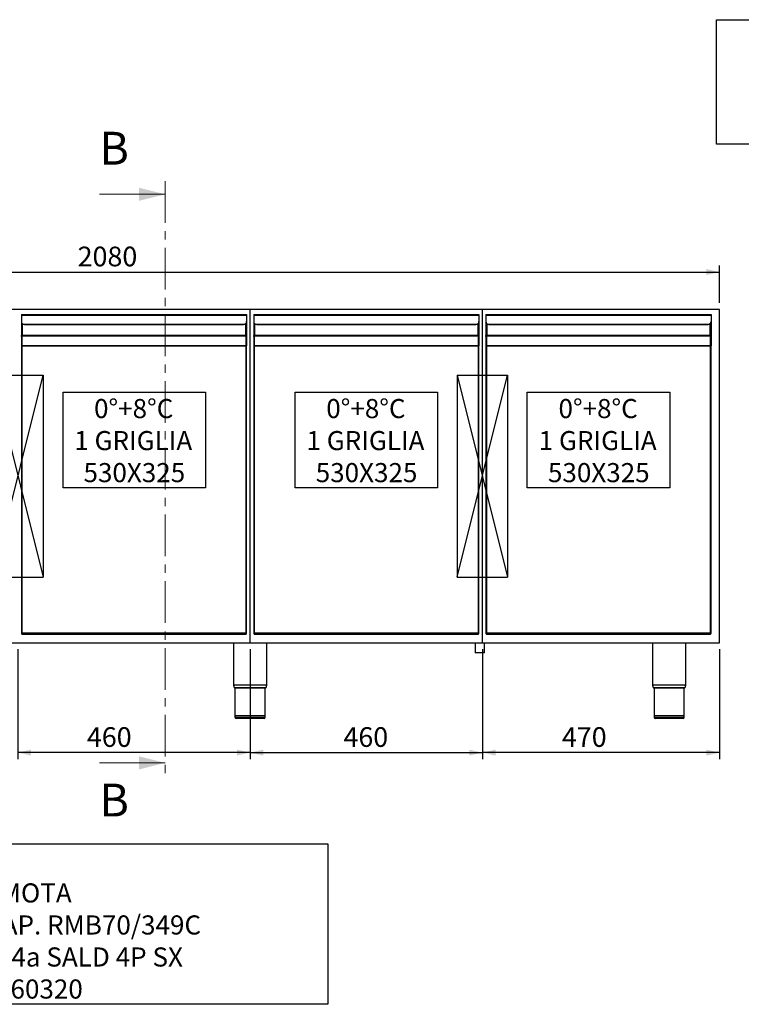
# Model space of a CAD drawing. Units: millimetres. Extents: x 36 to 371, y 45 to 275.
# Drawn here: x 99 to 209, y 125 to 275 of the extents above; entities that cross this region are included whole.
import ezdxf

# ---------------------------------------------------------------- set-up
doc = ezdxf.new("R2010")
doc.units = ezdxf.units.MM
doc.header["$PDSIZE"] = -1
doc.linetypes.add('CENTER', pattern=[10.16, 6.35, -1.27, 1.27, -1.27])
doc.layers.add('FORMAT', color=7, linetype='Continuous')
doc.styles.add('SLDTEXTSTYLE2', font='TXT', dxfattribs={"width": 0.7})
doc.dimstyles.new('SLDDIMSTYLE0', dxfattribs={"dimtxt": 3, "dimasz": 2, "dimexe": 0, "dimexo": 0.0625, "dimgap": 0.75, "dimtad": 1, "dimdec": 1, "dimlfac": 13, "dimrnd": 1e-09, "dimzin": 12, "dimdsep": 46, "dimtxsty": 'SLDTEXTSTYLE2', "dimsah": 1, "dimcen": 0.09, "dimadec": 0, "dimazin": 3, "dimtfac": 1, "dimtdec": 1, "dimtofl": 0, "dimtmove": 0, "dimatfit": 3, "dimfxl": 1, "dimfrac": 2, "dimtolj": 1, "dimtzin": 12, "dimarcsym": 0})

# ---------------------------------------------------------------- blocks, each defined once
blk = doc.blocks.new('_D')
at = {"layer": 'FORMAT', "transparency": 16777216}
for p, q in [((169.43, 179.46), (169.43, 162.72)), ((205.58, 179.46), (205.58, 162.72)), ((205.58, 163.72), (169.43, 163.72))]:
    blk.add_line(p, q, dxfattribs=at)
for points in [[(169.43, 163.72), (171.43, 163.27), (171.43, 164.17)], [(205.58, 163.72), (203.58, 164.17), (203.58, 163.27)]]:
    blk.add_solid(points, dxfattribs=at)
at = {"layer": 'FORMAT', "transparency": 16777216, "insert": (181.55, 167.59), "char_height": 3, "attachment_point": 1, "style": 'SLDTEXTSTYLE2'}
blk.add_mtext('470', dxfattribs=at)
blk = doc.blocks.new('_D_1')
at = {"layer": 'FORMAT', "transparency": 16777216}
for p, q in [((134.04, 179.46), (134.04, 162.72)), ((169.43, 179.46), (169.43, 162.72)), ((134.04, 163.72), (169.43, 163.72))]:
    blk.add_line(p, q, dxfattribs=at)
for points in [[(134.04, 163.72), (136.04, 163.27), (136.04, 164.17)], [(169.43, 163.72), (167.43, 164.17), (167.43, 163.27)]]:
    blk.add_solid(points, dxfattribs=at)
at = {"layer": 'FORMAT', "transparency": 16777216, "insert": (148.26, 167.59), "char_height": 3, "attachment_point": 1, "style": 'SLDTEXTSTYLE2'}
blk.add_mtext('460', dxfattribs=at)
blk = doc.blocks.new('_D_2')
at = {"layer": 'FORMAT', "transparency": 16777216}
for p, q in [((98.66, 179.46), (98.66, 162.72)), ((134.04, 179.46), (134.04, 162.72)), ((134.04, 163.72), (98.66, 163.72))]:
    blk.add_line(p, q, dxfattribs=at)
for points in [[(98.66, 163.72), (100.66, 163.27), (100.66, 164.17)], [(134.04, 163.72), (132.04, 164.17), (132.04, 163.27)]]:
    blk.add_solid(points, dxfattribs=at)
at = {"layer": 'FORMAT', "transparency": 16777216, "insert": (109.17, 167.59), "char_height": 3, "attachment_point": 1, "style": 'SLDTEXTSTYLE2'}
blk.add_mtext('460', dxfattribs=at)
blk = doc.blocks.new('_D_6')
at = {"layer": 'FORMAT', "transparency": 16777216}
for p, q in [((45.58, 232.23), (45.58, 237.93)), ((205.58, 232.23), (205.58, 237.93)), ((45.58, 236.93), (205.58, 236.93))]:
    blk.add_line(p, q, dxfattribs=at)
for points in [[(45.58, 236.93), (47.58, 236.48), (47.58, 237.38)], [(205.58, 236.93), (203.58, 237.38), (203.58, 236.48)]]:
    blk.add_solid(points, dxfattribs=at)
at = {"layer": 'FORMAT', "transparency": 16777216, "insert": (107.76, 240.8), "char_height": 3, "attachment_point": 1, "style": 'SLDTEXTSTYLE2'}
blk.add_mtext('2080', dxfattribs=at)
blk = doc.blocks.new('SW_NOTE_0_3')
at = {"layer": 'FORMAT', "color": 0}
for p, q in [((-3.49, -9.79), (-3.49, 4.79)), ((-3.49, 4.79), (18.24, 4.79)), ((18.24, 4.79), (18.24, -9.79)), ((18.24, -9.79), (-3.49, -9.79))]:
    blk.add_line(p, q, dxfattribs=at)
at = {"layer": 'FORMAT', "color": 0, "char_height": 2.91, "attachment_point": 2, "style": 'SLDTEXTSTYLE2'}
for s, insert in [('0°+8°C', (7.28, 3.75)), ('1 GRIGLIA', (7.21, -1.13)), ('530X325', (7.38, -6.01))]:
    blk.add_mtext(s, dxfattribs=dict(at, insert=insert))
blk = doc.blocks.new('SW_NOTE_0_4')
at = {"layer": 'FORMAT', "color": 0}
for p, q in [((-3.54, -9.79), (-3.54, 4.79)), ((-3.54, 4.79), (18.19, 4.79)), ((18.19, 4.79), (18.19, -9.79)), ((18.19, -9.79), (-3.54, -9.79))]:
    blk.add_line(p, q, dxfattribs=at)
at = {"layer": 'FORMAT', "color": 0, "char_height": 2.91, "attachment_point": 2, "style": 'SLDTEXTSTYLE2'}
for s, insert in [('0°+8°C', (7.28, 3.75)), ('1 GRIGLIA', (7.21, -1.13)), ('530X325', (7.38, -6.01))]:
    blk.add_mtext(s, dxfattribs=dict(at, insert=insert))
blk = doc.blocks.new('SW_NOTE_0_5')
at = {"layer": 'FORMAT', "color": 0}
for p, q in [((-3.51, -9.79), (-3.51, 4.79)), ((-3.51, 4.79), (18.21, 4.79)), ((18.21, 4.79), (18.21, -9.79)), ((18.21, -9.79), (-3.51, -9.79))]:
    blk.add_line(p, q, dxfattribs=at)
at = {"layer": 'FORMAT', "color": 0, "char_height": 2.91, "attachment_point": 2, "style": 'SLDTEXTSTYLE2'}
for s, insert in [('0°+8°C', (7.28, 3.75)), ('1 GRIGLIA', (7.21, -1.13)), ('530X325', (7.38, -6.01))]:
    blk.add_mtext(s, dxfattribs=dict(at, insert=insert))
blk = doc.blocks.new('SW_NOTE_0_6')
at = {"layer": 'FORMAT', "color": 0}
for p, q in [((0, -22.71), (0, 1.71)), ((0, 1.71), (70.85, 1.71)), ((70.85, 1.71), (70.85, -22.71)), ((70.85, -22.71), (0, -22.71))]:
    blk.add_line(p, q, dxfattribs=at)
at = {"layer": 'FORMAT', "color": 0, "char_height": 2.9104, "attachment_point": 1, "style": 'SLDTEXTSTYLE2'}
for s, insert in [('- GAS R134A', (0.05, 0.59)), ("- UNITA' REMOTA", (0.05, -4.29)), ('- 2x ASS. EVAP. RMB70/349C', (0.05, -9.17)), ('VALV R134a SALD 4P SX', (5.68, -14.05)), ('COD. 64860320', (5.68, -18.93))]:
    blk.add_mtext(s, dxfattribs=dict(at, insert=insert))

msp = doc.modelspace()

# ---------------------------------------------------------------- linework, layer by layer
at = {"color": 7, "linetype": 'CENTER', "lineweight": 18}
msp.add_line((121.0915, 250.7724), (121.0915, 160.157), dxfattribs=at)
at = {"color": 7, "linetype": 'Continuous', "lineweight": 18}
for p, q in [((111.0915, 248.7724), (121.0915, 248.7724)), ((111.0915, 162.157), (121.0915, 162.157))]:
    msp.add_line(p, q, dxfattribs=at)
at = {"color": 7, "linetype": 'Continuous', "lineweight": 25}
for p, q in [((205.5821, 231.2339), (62.5052, 231.2339)), ((205.5821, 180.4647), (205.5821, 231.2339)), ((99.1975, 230.4656), (133.5052, 230.4656)), ((99.1975, 230.4656), (99.1975, 230.3425)), ((99.1975, 230.3425), (133.5052, 230.3425)), ((99.1975, 230.3425), (99.1975, 229.3849)), ((133.5052, 230.4656), (133.5052, 230.3425)), ((133.5052, 230.3425), (133.5052, 229.3849)), ((134.5821, 230.4656), (134.5821, 230.3425)), ((134.5821, 230.4656), (168.8898, 230.4656)), ((134.5821, 230.3425), (168.8898, 230.3425)), ((134.5821, 230.3425), (134.5821, 229.3849)), ((168.8898, 230.4656), (168.8898, 230.3425)), ((168.8898, 230.3425), (168.8898, 229.3849)), ((169.9668, 230.4656), (204.2744, 230.4656)), ((169.9668, 230.4656), (169.9668, 230.3425)), ((169.9668, 230.3425), (204.2744, 230.3425)), ((169.9668, 230.3425), (169.9668, 229.3849)), ((204.2744, 230.4656), (204.2744, 230.3425)), ((204.2744, 230.3425), (204.2744, 229.3849)), ((99.1975, 229.3849), (99.1975, 227.2528)), ((99.3206, 229.0711), (99.3206, 227.2528)), ((99.4222, 228.9887), (133.2805, 228.9887)), ((99.6591, 228.9233), (133.0437, 228.9233)), ((133.3821, 227.2528), (133.3821, 229.0711)), ((133.5052, 229.3849), (133.5052, 227.2528)), ((134.5821, 229.3849), (134.5821, 227.2528)), ((134.7052, 229.0711), (134.7052, 227.2528)), ((134.8069, 228.9887), (168.6651, 228.9887)), ((135.0437, 228.9233), (168.4283, 228.9233)), ((168.7668, 227.2528), (168.7668, 229.0711)), ((168.8898, 229.3849), (168.8898, 227.2528)), ((169.9668, 229.3849), (169.9668, 227.2528)), ((170.0898, 229.0711), (170.0898, 227.2528)), ((170.1915, 228.9887), (204.0497, 228.9887)), ((170.4283, 228.9233), (203.8129, 228.9233)), ((204.1514, 227.2528), (204.1514, 229.0711)), ((204.2744, 229.3849), (204.2744, 227.2528)), ((99.3206, 227.2528), (99.1975, 227.2528)), ((99.1975, 227.2451), (99.2591, 227.2451)), ((99.1975, 227.1874), (99.1975, 227.2451)), ((99.1975, 227.1106), (99.1975, 227.1874)), ((99.2509, 227.1874), (99.1975, 227.1874)), ((99.1975, 227.1106), (99.1975, 225.6716)), ((99.236, 227.2528), (99.236, 227.2451)), ((99.2591, 227.2528), (99.2591, 227.2451)), ((99.2591, 227.2451), (99.2591, 227.1874)), ((99.2975, 227.2528), (99.2975, 227.2046)), ((99.3206, 227.2451), (99.2975, 227.2451)), ((133.3821, 227.2528), (99.3206, 227.2528)), ((99.3206, 227.2528), (99.3206, 227.2092)), ((99.3206, 225.7587), (99.3206, 227.2092)), ((99.3206, 227.2092), (133.3821, 227.2092)), ((133.3821, 227.2092), (133.3821, 227.2528)), ((133.5052, 227.2528), (133.3821, 227.2528)), ((133.4052, 227.2451), (133.3821, 227.2451)), ((133.3821, 227.2092), (133.3821, 225.7587)), ((133.4052, 227.2528), (133.4052, 227.2046)), ((133.4437, 227.2528), (133.4437, 227.2451)), ((133.4437, 227.2451), (133.5052, 227.2451)), ((133.4437, 227.1874), (133.4437, 227.2451)), ((133.5052, 227.1874), (133.4518, 227.1874)), ((133.4668, 227.2451), (133.4668, 227.2528)), ((133.5052, 227.2451), (133.5052, 227.1874)), ((133.5052, 227.1874), (133.5052, 227.1106)), ((133.5052, 227.1106), (133.5052, 225.6716)), ((134.7052, 227.2528), (134.5821, 227.2528)), ((134.5821, 227.2451), (134.6437, 227.2451)), ((134.5821, 227.1874), (134.5821, 227.2451)), ((134.5821, 227.1106), (134.5821, 227.1874)), ((134.6355, 227.1874), (134.5821, 227.1874)), ((134.5821, 227.1106), (134.5821, 225.6716)), ((134.6206, 227.2528), (134.6206, 227.2451)), ((134.6437, 227.2528), (134.6437, 227.2451)), ((134.6437, 227.2451), (134.6437, 227.1874)), ((134.6821, 227.2528), (134.6821, 227.2046)), ((134.7052, 227.2451), (134.6821, 227.2451)), ((134.7052, 227.2528), (134.7052, 227.2092)), ((168.7668, 227.2528), (134.7052, 227.2528)), ((134.7052, 225.7587), (134.7052, 227.2092)), ((134.7052, 227.2092), (168.7668, 227.2092)), ((168.7668, 227.2092), (168.7668, 227.2528)), ((168.8898, 227.2528), (168.7668, 227.2528)), ((168.7898, 227.2451), (168.7668, 227.2451)), ((168.7668, 227.2092), (168.7668, 225.7587)), ((168.7898, 227.2528), (168.7898, 227.2046)), ((168.8283, 227.2528), (168.8283, 227.2451)), ((168.8283, 227.2451), (168.8898, 227.2451)), ((168.8283, 227.1874), (168.8283, 227.2451)), ((168.8898, 227.1874), (168.8365, 227.1874)), ((168.8514, 227.2451), (168.8514, 227.2528)), ((168.8898, 227.2451), (168.8898, 227.1874)), ((168.8898, 227.1874), (168.8898, 227.1106)), ((168.8898, 227.1106), (168.8898, 225.6716)), ((170.0898, 227.2528), (169.9668, 227.2528)), ((169.9668, 227.2451), (170.0283, 227.2451)), ((169.9668, 227.1874), (169.9668, 227.2451)), ((169.9668, 227.1106), (169.9668, 227.1874)), ((170.0201, 227.1874), (169.9668, 227.1874)), ((169.9668, 227.1106), (169.9668, 225.6716)), ((170.0052, 227.2528), (170.0052, 227.2451)), ((170.0283, 227.2528), (170.0283, 227.2451)), ((170.0283, 227.2451), (170.0283, 227.1874)), ((170.0668, 227.2528), (170.0668, 227.2046)), ((170.0898, 227.2451), (170.0668, 227.2451)), ((204.1514, 227.2528), (170.0898, 227.2528)), ((170.0898, 227.2528), (170.0898, 227.2092)), ((170.0898, 225.7587), (170.0898, 227.2092)), ((170.0898, 227.2092), (204.1514, 227.2092)), ((204.1514, 227.2092), (204.1514, 227.2528)), ((204.2744, 227.2528), (204.1514, 227.2528)), ((204.1744, 227.2451), (204.1514, 227.2451)), ((204.1514, 227.2092), (204.1514, 225.7587)), ((204.1744, 227.2528), (204.1744, 227.2046)), ((204.2129, 227.2528), (204.2129, 227.2451)), ((204.2129, 227.2451), (204.2744, 227.2451)), ((204.2129, 227.1874), (204.2129, 227.2451)), ((204.2744, 227.1874), (204.2211, 227.1874)), ((204.236, 227.2451), (204.236, 227.2528)), ((204.2744, 227.2451), (204.2744, 227.1874)), ((204.2744, 227.1874), (204.2744, 227.1106)), ((204.2744, 227.1106), (204.2744, 225.6716)), ((99.2591, 225.6716), (99.1975, 225.6716)), ((99.1975, 225.6716), (99.1975, 225.6461)), ((99.1975, 225.6461), (99.1975, 181.8955)), ((99.2591, 225.6716), (99.2591, 225.663)), ((99.2975, 225.7092), (99.2896, 225.7092)), ((99.2975, 225.7092), (99.2975, 225.6685)), ((99.3206, 225.7587), (133.3821, 225.7587)), ((99.3206, 225.6716), (99.3206, 225.7587)), ((99.3206, 181.8955), (99.3206, 225.6716)), ((99.3206, 225.6716), (133.3821, 225.6716)), ((133.3821, 225.7587), (133.3821, 225.6716)), ((133.3821, 225.6716), (133.3821, 181.8955)), ((133.4052, 225.7092), (133.4052, 225.6685)), ((133.4131, 225.7092), (133.4052, 225.7092)), ((133.4437, 225.6716), (133.5052, 225.6716)), ((133.4437, 225.663), (133.4437, 225.6716)), ((133.5052, 225.6461), (133.5052, 225.6716)), ((133.5052, 181.8955), (133.5052, 225.6461)), ((134.6437, 225.6716), (134.5821, 225.6716)), ((134.5821, 225.6716), (134.5821, 225.6461)), ((134.5821, 225.6461), (134.5821, 181.8955)), ((134.6437, 225.6716), (134.6437, 225.663)), ((134.6821, 225.7092), (134.6742, 225.7092)), ((134.6821, 225.7092), (134.6821, 225.6685)), ((134.7052, 225.6716), (134.7052, 225.7587)), ((134.7052, 225.7587), (168.7668, 225.7587)), ((134.7052, 181.8955), (134.7052, 225.6716)), ((134.7052, 225.6716), (168.7668, 225.6716)), ((168.7668, 225.7587), (168.7668, 225.6716)), ((168.7668, 225.6716), (168.7668, 181.8955)), ((168.7898, 225.7092), (168.7898, 225.6685)), ((168.7977, 225.7092), (168.7898, 225.7092)), ((168.8283, 225.6716), (168.8898, 225.6716)), ((168.8283, 225.663), (168.8283, 225.6716)), ((168.8898, 225.6461), (168.8898, 225.6716)), ((168.8898, 181.8955), (168.8898, 225.6461)), ((170.0283, 225.6716), (169.9668, 225.6716)), ((169.9668, 225.6716), (169.9668, 225.6461)), ((169.9668, 225.6461), (169.9668, 181.8955)), ((170.0283, 225.6716), (170.0283, 225.663)), ((170.0668, 225.7092), (170.0588, 225.7092)), ((170.0668, 225.7092), (170.0668, 225.6685)), ((170.0898, 225.6716), (170.0898, 225.7587)), ((170.0898, 225.7587), (204.1514, 225.7587)), ((170.0898, 181.8955), (170.0898, 225.6716)), ((170.0898, 225.6716), (204.1514, 225.6716)), ((204.1514, 225.7587), (204.1514, 225.6716)), ((204.1514, 225.6716), (204.1514, 181.8955)), ((204.1744, 225.7092), (204.1744, 225.6685)), ((204.1824, 225.7092), (204.1744, 225.7092)), ((204.2129, 225.6716), (204.2744, 225.6716)), ((204.2129, 225.663), (204.2129, 225.6716)), ((204.2744, 225.6461), (204.2744, 225.6716)), ((204.2744, 181.8955), (204.2744, 225.6461)), ((99.3206, 181.8955), (99.1975, 181.8955)), ((133.3821, 181.8955), (99.3206, 181.8955)), ((99.3206, 181.7724), (99.3206, 181.8955)), ((99.3206, 181.7724), (133.3821, 181.7724)), ((133.3821, 181.8955), (133.3821, 181.7724)), ((133.5052, 181.8955), (133.3821, 181.8955)), ((134.7052, 181.8955), (134.5821, 181.8955)), ((134.7052, 181.7724), (134.7052, 181.8955)), ((168.7668, 181.8955), (134.7052, 181.8955)), ((134.7052, 181.7724), (168.7668, 181.7724)), ((168.7668, 181.8955), (168.7668, 181.7724)), ((168.8898, 181.8955), (168.7668, 181.8955)), ((170.0898, 181.8955), (169.9668, 181.8955)), ((204.1514, 181.8955), (170.0898, 181.8955)), ((170.0898, 181.7724), (170.0898, 181.8955)), ((170.0898, 181.7724), (204.1514, 181.7724)), ((204.1514, 181.8955), (204.1514, 181.7724)), ((204.2744, 181.8955), (204.1514, 181.8955)), ((62.5052, 180.4647), (205.5821, 180.4647)), ((131.5052, 180.4647), (131.5052, 174.0281)), ((136.5821, 174.0281), (136.5821, 180.4647)), ((168.3291, 180.4647), (168.3291, 178.9262)), ((169.7583, 178.9262), (169.7583, 180.4647)), ((195.3514, 180.4647), (195.3514, 174.0281)), ((200.4283, 174.0281), (200.4283, 180.4647)), ((169.7583, 178.9262), (168.3291, 178.9262)), ((131.5052, 174.0281), (136.5821, 174.0281)), ((195.3514, 174.0281), (200.4283, 174.0281)), ((131.5131, 173.9795), (131.6254, 173.6427)), ((136.5742, 173.9795), (131.5131, 173.9795)), ((131.6254, 173.6427), (134.0437, 173.6427)), ((131.736, 173.5416), (131.736, 169.3109)), ((134.0437, 173.5416), (131.736, 173.5416)), ((134.0437, 173.6427), (136.462, 173.6427)), ((136.3514, 173.5416), (134.0437, 173.5416)), ((136.3514, 169.3109), (136.3514, 173.5416)), ((136.462, 173.6427), (136.5742, 173.9795)), ((195.3593, 173.9795), (195.4715, 173.6427)), ((200.4204, 173.9795), (195.3593, 173.9795)), ((195.4715, 173.6427), (197.8898, 173.6427)), ((195.5821, 173.5416), (195.5821, 169.3109)), ((197.8898, 173.5416), (195.5821, 173.5416)), ((197.8898, 173.6427), (200.3081, 173.6427)), ((200.1975, 173.5416), (197.8898, 173.5416)), ((200.1975, 169.3109), (200.1975, 173.5416)), ((200.3081, 173.6427), (200.4204, 173.9795)), ((131.736, 169.3109), (131.736, 169.1186)), ((136.3514, 169.3109), (131.736, 169.3109)), ((131.736, 169.1186), (136.3514, 169.1186)), ((136.1591, 168.9262), (131.9283, 168.9262)), ((136.3514, 169.1186), (136.3514, 169.3109)), ((195.5821, 169.3109), (195.5821, 169.1186)), ((200.1975, 169.3109), (195.5821, 169.3109)), ((195.5821, 169.1186), (200.1975, 169.1186)), ((200.0052, 168.9262), (195.7744, 168.9262)), ((200.1975, 169.1186), (200.1975, 169.3109))]:
    msp.add_line(p, q, dxfattribs=at)
msp.add_lwpolyline([(205.1124, 275.3746), (259.5937, 275.3746), (259.5937, 256.432), (205.1124, 256.432)], close=True)
for centre, radius, start, end in [((99.6591, 229.3849), 0.4615, 180, 239.129962), ((133.0437, 229.3849), 0.4615, 300.870038, 360), ((135.0437, 229.3849), 0.4615, 180, 239.129962), ((168.4283, 229.3849), 0.4615, 300.870038, 360), ((170.4283, 229.3849), 0.4615, 180, 239.129962), ((203.8129, 229.3849), 0.4615, 300.870038, 360), ((99.3052, 225.6499), 0.1099, 81.950533, 168.578246), ((99.3129, 225.6608), 0.0549, 81.950533, 168.578246), ((133.3975, 225.6499), 0.1099, 11.421754, 98.049467), ((133.3898, 225.6608), 0.0549, 11.421754, 98.049467), ((134.6898, 225.6499), 0.1099, 81.950533, 168.578246), ((134.6975, 225.6608), 0.0549, 81.950533, 168.578246), ((168.7821, 225.6499), 0.1099, 11.421754, 98.049467), ((168.7744, 225.6608), 0.0549, 11.421754, 98.049467), ((170.0744, 225.6499), 0.1099, 81.950533, 168.578246), ((170.0821, 225.6608), 0.0549, 81.950533, 168.578246), ((204.1668, 225.6499), 0.1099, 11.421754, 98.049467), ((204.1591, 225.6608), 0.0549, 11.421754, 98.049467), ((131.6591, 174.0281), 0.1538, 180, 198.434949), ((136.4283, 174.0281), 0.1538, 341.565051, 0), ((195.5052, 174.0281), 0.1538, 180, 198.434949), ((200.2744, 174.0281), 0.1538, 341.565051, 0), ((131.7713, 173.6914), 0.1538, 198.434949, 256.722375), ((136.316, 173.6914), 0.1538, 283.277625, 341.565051), ((195.6175, 173.6914), 0.1538, 198.434949, 256.722375), ((200.1622, 173.6914), 0.1538, 283.277625, 341.565051), ((131.9283, 169.1186), 0.1923, 180, 270), ((136.1591, 169.1186), 0.1923, 270, 0), ((195.7744, 169.1186), 0.1923, 180, 270), ((200.0052, 169.1186), 0.1923, 270, 0)]:
    msp.add_arc(centre, radius, start, end, dxfattribs=at)
for points, knots in [([(99.6591, 228.9233), (99.639, 228.9241), (99.5989, 228.9256), (99.5393, 228.9379), (99.4797, 228.9575), (99.4416, 228.9782), (99.4222, 228.9887)], [0, 0, 0, 0, 0.24869788, 0.49747108, 0.74436922, 1, 1, 1, 1]), ([(133.2805, 228.9887), (133.2533, 228.9746), (133.2019, 228.9479), (133.1218, 228.9273), (133.07, 228.9247), (133.0437, 228.9233)], [0, 0, 0, 0, 0.356282431, 0.673066521, 1, 1, 1, 1]), ([(135.0437, 228.9233), (135.0236, 228.9241), (134.9835, 228.9256), (134.9239, 228.9379), (134.8643, 228.9575), (134.8262, 228.9782), (134.8069, 228.9887)], [0, 0, 0, 0, 0.24869788, 0.49747108, 0.74436922, 1, 1, 1, 1]), ([(168.6651, 228.9887), (168.6379, 228.9746), (168.5865, 228.9479), (168.5064, 228.9273), (168.4546, 228.9247), (168.4283, 228.9233)], [0, 0, 0, 0, 0.356282431, 0.673066521, 1, 1, 1, 1]), ([(170.4283, 228.9233), (170.4082, 228.9241), (170.3682, 228.9256), (170.3086, 228.9379), (170.2489, 228.9575), (170.2108, 228.9782), (170.1915, 228.9887)], [0, 0, 0, 0, 0.24869788, 0.49747108, 0.74436922, 1, 1, 1, 1]), ([(204.0497, 228.9887), (204.0225, 228.9746), (203.9711, 228.9479), (203.891, 228.9273), (203.8392, 228.9247), (203.8129, 228.9233)], [0, 0, 0, 0, 0.35628243, 0.67306652, 1, 1, 1, 1])]:
    msp.add_open_spline(points, degree=3, knots=knots, dxfattribs=at)
for points in [[(99.1975, 227.1106), (99.1994, 227.1229), (99.2031, 227.1477), (99.2315, 227.1794), (99.2722, 227.2024), (99.3045, 227.207), (99.3206, 227.2092)], [(133.3821, 227.2092), (133.3983, 227.207), (133.4305, 227.2024), (133.4712, 227.1794), (133.4997, 227.1477), (133.5034, 227.1229), (133.5052, 227.1106)], [(134.5821, 227.1106), (134.584, 227.1229), (134.5877, 227.1477), (134.6161, 227.1794), (134.6568, 227.2024), (134.6891, 227.207), (134.7052, 227.2092)], [(168.7668, 227.2092), (168.7829, 227.207), (168.8151, 227.2024), (168.8558, 227.1794), (168.8843, 227.1477), (168.888, 227.1229), (168.8898, 227.1106)], [(169.9668, 227.1106), (169.9686, 227.1229), (169.9723, 227.1477), (170.0008, 227.1794), (170.0414, 227.2024), (170.0737, 227.207), (170.0898, 227.2092)], [(204.1514, 227.2092), (204.1675, 227.207), (204.1997, 227.2024), (204.2404, 227.1794), (204.2689, 227.1477), (204.2726, 227.1229), (204.2744, 227.1106)], [(99.1975, 225.6461), (99.1994, 225.6483), (99.2031, 225.6525), (99.2315, 225.6589), (99.2722, 225.6653), (99.3045, 225.6695), (99.3206, 225.6716)], [(133.3821, 225.6716), (133.3983, 225.6695), (133.4305, 225.6653), (133.4712, 225.6589), (133.4997, 225.6525), (133.5034, 225.6483), (133.5052, 225.6461)], [(134.5821, 225.6461), (134.584, 225.6483), (134.5877, 225.6525), (134.6161, 225.6589), (134.6568, 225.6653), (134.6891, 225.6695), (134.7052, 225.6716)], [(168.7668, 225.6716), (168.7829, 225.6695), (168.8151, 225.6653), (168.8558, 225.6589), (168.8843, 225.6525), (168.888, 225.6483), (168.8898, 225.6461)], [(169.9668, 225.6461), (169.9686, 225.6483), (169.9723, 225.6525), (170.0008, 225.6589), (170.0414, 225.6653), (170.0737, 225.6695), (170.0898, 225.6716)], [(204.1514, 225.6716), (204.1675, 225.6695), (204.1997, 225.6653), (204.2404, 225.6589), (204.2689, 225.6525), (204.2726, 225.6483), (204.2744, 225.6461)], [(99.1975, 181.8955), (99.1994, 181.8794), (99.2031, 181.8471), (99.2315, 181.8064), (99.2722, 181.778), (99.3045, 181.7743), (99.3206, 181.7724)], [(99.2591, 181.8955), (99.26, 181.8874), (99.2618, 181.8713), (99.2761, 181.8509), (99.2964, 181.8367), (99.3125, 181.8349), (99.3206, 181.8339)], [(133.3821, 181.7724), (133.3983, 181.7743), (133.4305, 181.778), (133.4712, 181.8064), (133.4997, 181.8471), (133.5034, 181.8794), (133.5052, 181.8955)], [(133.3821, 181.8339), (133.3902, 181.8349), (133.4063, 181.8367), (133.4267, 181.8509), (133.4409, 181.8713), (133.4427, 181.8874), (133.4437, 181.8955)], [(134.5821, 181.8955), (134.584, 181.8794), (134.5877, 181.8471), (134.6161, 181.8064), (134.6568, 181.778), (134.6891, 181.7743), (134.7052, 181.7724)], [(134.6437, 181.8955), (134.6446, 181.8874), (134.6464, 181.8713), (134.6607, 181.8509), (134.681, 181.8367), (134.6971, 181.8349), (134.7052, 181.8339)], [(168.7668, 181.7724), (168.7829, 181.7743), (168.8151, 181.778), (168.8558, 181.8064), (168.8843, 181.8471), (168.888, 181.8794), (168.8898, 181.8955)], [(168.7668, 181.8339), (168.7748, 181.8349), (168.7909, 181.8367), (168.8113, 181.8509), (168.8255, 181.8713), (168.8274, 181.8874), (168.8283, 181.8955)], [(169.9668, 181.8955), (169.9686, 181.8794), (169.9723, 181.8471), (170.0008, 181.8064), (170.0414, 181.778), (170.0737, 181.7743), (170.0898, 181.7724)], [(170.0283, 181.8955), (170.0292, 181.8874), (170.0311, 181.8713), (170.0453, 181.8509), (170.0656, 181.8367), (170.0818, 181.8349), (170.0898, 181.8339)], [(204.1514, 181.7724), (204.1675, 181.7743), (204.1997, 181.778), (204.2404, 181.8064), (204.2689, 181.8471), (204.2726, 181.8794), (204.2744, 181.8955)], [(204.1514, 181.8339), (204.1594, 181.8349), (204.1756, 181.8367), (204.1959, 181.8509), (204.2101, 181.8713), (204.212, 181.8874), (204.2129, 181.8955)]]:
    msp.add_open_spline(points, degree=3, dxfattribs=at)
at = {"color": 7, "linetype": 'Continuous', "lineweight": 18}
for points in [[(121.0915, 248.7724), (117.0915, 249.7724), (117.0915, 247.7724)], [(121.0915, 162.157), (117.0915, 163.157), (117.0915, 161.157)]]:
    msp.add_solid(points, dxfattribs=at)
at = {"layer": 'FORMAT'}
for p, q in [((134.0437, 180.4647), (134.0437, 231.2339)), ((169.4283, 180.4647), (169.4283, 231.2339)), ((94.8129, 221.2339), (102.5052, 221.2339)), ((94.8129, 221.2339), (102.5052, 190.4647)), ((94.8129, 190.4647), (102.5052, 221.2339)), ((102.5052, 221.2339), (102.5052, 190.4647)), ((165.5821, 221.2339), (173.2744, 221.2339)), ((165.5821, 221.2339), (165.5821, 190.4647)), ((165.5821, 221.2339), (173.2744, 190.4647)), ((165.5821, 190.4647), (173.2744, 221.2339)), ((173.2744, 221.2339), (173.2744, 190.4647)), ((94.8129, 190.4647), (102.5052, 190.4647)), ((165.5821, 190.4647), (173.2744, 190.4647))]:
    msp.add_line(p, q, dxfattribs=at)
msp.add_point((169.4283, 205.8493), dxfattribs=at)

# ---------------------------------------------------------------- block references
for name, p in [('SW_NOTE_0_3', (109.0198, 213.8373)), ('SW_NOTE_0_5', (144.4044, 213.8373)), ('SW_NOTE_0_4', (179.789, 213.8373)), ('SW_NOTE_0_6', (75.0337, 148.0849))]:
    msp.add_blockref(name, p, dxfattribs=at)

# ---------------------------------------------------------------- texts
at = {"color": 7, "linetype": 'Continuous', "char_height": 5, "attachment_point": 1, "style": 'SLDTEXTSTYLE2'}
for insert in [(111.0915, 258.2948), (111.0915, 158.9861)]:
    msp.add_mtext('B', dxfattribs=dict(at, insert=insert))

# ---------------------------------------------------------------- dimensions: what is measured, and where the dimension line sits
at = {"layer": 'FORMAT'}
for base, p1, p2, picture, middle in [((205.5821, 236.9297), (45.5821, 231.2339), (205.5821, 231.2339), '_D_6', (113.4057, 236.9297)), ((98.6591, 163.7217), (134.0437, 180.4647), (98.6591, 180.4647), '_D_2', (113.4057, 163.7217)), ((169.4283, 163.7217), (134.0437, 180.4647), (169.4283, 180.4647), '_D_1', (152.49, 163.7217)), ((169.4283, 163.7217), (205.5821, 180.4647), (169.4283, 180.4647), '_D', (185.7774, 163.7217))]:
    dim = msp.add_linear_dim(base=base, p1=p1, p2=p2, dimstyle='SLDDIMSTYLE0', dxfattribs=at)
    dim.commit()
    dim.dimension.update_dxf_attribs({"geometry": picture, "text_midpoint": middle, "dimtype": 160})

doc.saveas('drawing.dxf')
